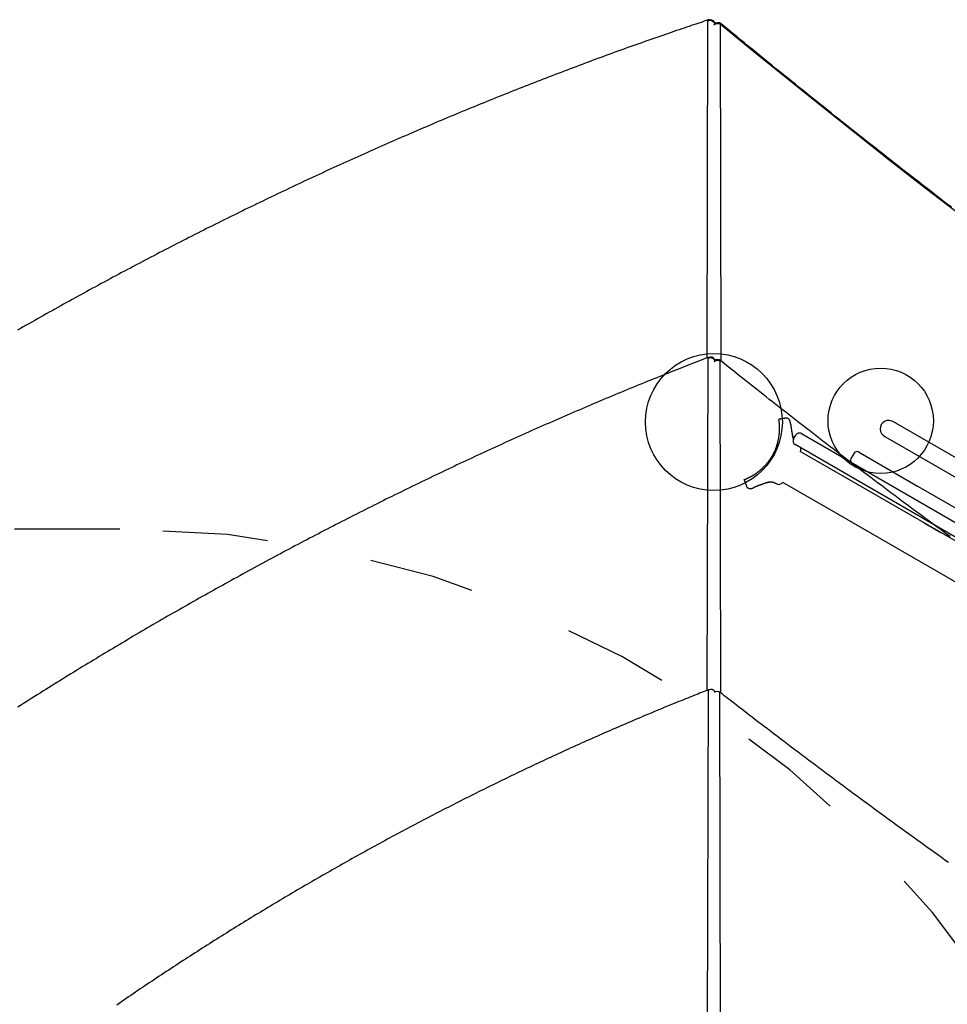
# Model space of a CAD drawing. Extents: x 1.2 to 17.6, y 8.4 to 20.6.
# Drawn here: x 9.6 to 10.4, y 16.2 to 17.1 of the extents above; entities that cross this region are included whole.
import ezdxf

# ---------------------------------------------------------------- set-up
doc = ezdxf.new("R2010")
doc.units = 0
doc.linetypes.add('DOT', pattern=[0.00635, 0, -0.00635])
doc.layers.add('LAYER01', color=7, linetype='Continuous')
doc.layers.add('LAYER10', color=7, linetype='Continuous')

msp = doc.modelspace()

# ---------------------------------------------------------------- linework, layer by layer
at = {"layer": 'LAYER01', "color": 7, "linetype": 'Continuous'}
for p, q in [((10.21661, 16.81208), (10.21729, 17.13169)), ((10.22435, 17.12946), (10.22374, 17.13051)), ((10.22394, 17.12973), (10.22394, 17.12918)), ((10.22416, 17.12934), (10.22394, 17.12973)), ((10.22902, 17.12883), (10.2297, 16.80937)), ((10.21691, 16.49671), (10.21758, 16.81159)), ((10.22433, 16.80989), (10.22403, 16.81041)), ((10.22873, 16.80912), (10.2294, 16.49434)), ((10.51903, 16.6789), (10.3936, 16.75132)), ((10.2988, 16.73526), (10.3008, 16.73873)), ((10.30627, 16.74019), (11.116, 16.27269)), ((10.3856, 16.73746), (10.7236, 16.54232)), ((11.11, 16.2623), (10.30027, 16.7298)), ((10.34974, 16.6976), (10.30519, 16.72332)), ((10.3563, 16.7217), (10.3533, 16.7165)), ((10.36039, 16.7228), (10.41642, 16.69045)), ((10.25175, 16.69652), (10.2535, 16.69184)), ((11.10193, 16.26332), (10.34974, 16.6976)), ((10.28156, 16.69325), (10.2828, 16.69254)), ((10.28834, 16.69413), (10.33289, 16.66841)), ((10.41642, 16.69045), (10.41937, 16.68875)), ((10.41937, 16.68875), (11.07387, 16.31087)), ((10.33289, 16.66841), (11.08508, 16.23413)), ((10.43871, 16.64623), (10.42294, 16.65534)), ((10.21711, 16.13742), (10.21788, 16.49623)), ((10.22435, 16.49502), (10.22433, 16.49505)), ((10.22843, 16.49409), (10.22919, 16.1372))]:
    msp.add_line(p, q, dxfattribs=at)
for points in [[(10.21784, 17.13276), (10.2159, 17.13211), (10.21395, 17.13146), (10.21199, 17.13081), (10.21, 17.13015), (10.20799, 17.12948), (10.20595, 17.1288), (10.20386, 17.1281), (10.20172, 17.12738), (10.19952, 17.12664), (10.19727, 17.12588), (10.19497, 17.1251), (10.19261, 17.1243), (10.19019, 17.12348), (10.18771, 17.12264), (10.18518, 17.12177), (10.1826, 17.12088), (10.17995, 17.11998), (10.17726, 17.11905), (10.17453, 17.1181), (10.17176, 17.11714), (10.16896, 17.11617), (10.16614, 17.11519), (10.16331, 17.1142), (10.16047, 17.1132), (10.15763, 17.1122), (10.15479, 17.1112), (10.15195, 17.1102), (10.1491, 17.10919), (10.14626, 17.10818), (10.14342, 17.10716), (10.14058, 17.10615), (10.13774, 17.10513), (10.13489, 17.1041), (10.13205, 17.10308), (10.12921, 17.10205), (10.12636, 17.10102), (10.12352, 17.09999), (10.12068, 17.09895), (10.11783, 17.09791), (10.11499, 17.09687), (10.11215, 17.09582), (10.1093, 17.09477), (10.10646, 17.09372), (10.10362, 17.09266), (10.10077, 17.09161), (10.09793, 17.09055), (10.09508, 17.08948), (10.09224, 17.08842), (10.0894, 17.08735), (10.08655, 17.08628), (10.08371, 17.0852), (10.08086, 17.08412), (10.07802, 17.08304), (10.07518, 17.08196), (10.07233, 17.08087), (10.06949, 17.07978), (10.06664, 17.07869), (10.0638, 17.0776), (10.06095, 17.0765), (10.05811, 17.0754), (10.05527, 17.0743), (10.05242, 17.07319), (10.04958, 17.07208), (10.04673, 17.07097), (10.04389, 17.06985), (10.04105, 17.06873), (10.0382, 17.06761), (10.03536, 17.06649), (10.03252, 17.06536), (10.02967, 17.06424), (10.02683, 17.0631), (10.02399, 17.06197), (10.02114, 17.06083), (10.0183, 17.05969), (10.01546, 17.05855), (10.01262, 17.0574), (10.00977, 17.05625), (10.00693, 17.0551), (10.00409, 17.05395), (10.00125, 17.05279), (9.99841, 17.05163), (9.99556, 17.05047), (9.99272, 17.0493), (9.98988, 17.04813), (9.98704, 17.04696), (9.9842, 17.04579), (9.98136, 17.04461), (9.97852, 17.04343), (9.97568, 17.04225), (9.97284, 17.04106), (9.97, 17.03987), (9.96716, 17.03868), (9.96432, 17.03749), (9.96148, 17.03629), (9.95865, 17.03509), (9.95581, 17.03389), (9.95297, 17.03269), (9.95013, 17.03148), (9.9473, 17.03027), (9.94446, 17.02906), (9.94162, 17.02784), (9.93879, 17.02662), (9.93595, 17.0254), (9.93312, 17.02418), (9.93028, 17.02295), (9.92745, 17.02172), (9.92461, 17.02049), (9.92178, 17.01926), (9.91894, 17.01802), (9.91611, 17.01678), (9.91328, 17.01553), (9.91044, 17.01429), (9.90761, 17.01304), (9.90478, 17.01179), (9.90195, 17.01054), (9.89912, 17.00928), (9.89629, 17.00802), (9.89346, 17.00676), (9.89063, 17.00549), (9.8878, 17.00423), (9.88497, 17.00296), (9.88214, 17.00169), (9.87932, 17.00041), (9.87649, 16.99913), (9.87366, 16.99785), (9.87084, 16.99657), (9.86801, 16.99528), (9.86519, 16.99399), (9.86236, 16.9927), (9.85954, 16.99141), (9.85671, 16.99011), (9.85389, 16.98881), (9.85107, 16.98751), (9.84825, 16.98621), (9.84543, 16.9849), (9.84261, 16.98359), (9.83978, 16.98228), (9.83697, 16.98096), (9.83415, 16.97965), (9.83133, 16.97832), (9.82851, 16.977), (9.82569, 16.97568), (9.82288, 16.97435), (9.82006, 16.97302), (9.81725, 16.97168), (9.81443, 16.97035), (9.81162, 16.96901), (9.8088, 16.96767), (9.80599, 16.96633), (9.80318, 16.96498), (9.80037, 16.96363), (9.79756, 16.96228), (9.79475, 16.96092), (9.79194, 16.95957), (9.78913, 16.95821), (9.78632, 16.95685), (9.78351, 16.95548), (9.78071, 16.95412), (9.7779, 16.95275), (9.7751, 16.95137), (9.77229, 16.95), (9.76949, 16.94862), (9.76669, 16.94724), (9.76388, 16.94586), (9.76108, 16.94448), (9.75828, 16.94309), (9.75548, 16.9417), (9.75268, 16.94031), (9.74989, 16.93891), (9.74709, 16.93752), (9.74429, 16.93612), (9.7415, 16.93471), (9.7387, 16.93331), (9.73591, 16.9319), (9.73312, 16.93049), (9.73032, 16.92908), (9.72753, 16.92766), (9.72474, 16.92625), (9.72195, 16.92483), (9.71916, 16.9234), (9.71638, 16.92198), (9.71359, 16.92055), (9.7108, 16.91912), (9.70802, 16.91769), (9.70523, 16.91625), (9.70245, 16.91482), (9.69967, 16.91338), (9.69689, 16.91194), (9.6941, 16.91049), (9.69132, 16.90904), (9.68855, 16.90759), (9.68577, 16.90614), (9.68299, 16.90469), (9.68022, 16.90323), (9.67744, 16.90177), (9.67467, 16.90031), (9.67189, 16.89885), (9.66912, 16.89738), (9.66635, 16.89591), (9.66358, 16.89444), (9.66081, 16.89297), (9.65804, 16.89149), (9.65528, 16.89001), (9.65251, 16.88853), (9.64975, 16.88705), (9.64698, 16.88556), (9.64422, 16.88407), (9.64146, 16.88258), (9.6387, 16.88109), (9.63594, 16.87959), (9.63318, 16.8781), (9.63042, 16.8766), (9.62767, 16.87509), (9.62491, 16.87359), (9.62216, 16.87208), (9.61941, 16.87057), (9.61665, 16.86906), (9.6139, 16.86755), (9.61115, 16.86603), (9.60841, 16.86451), (9.60566, 16.86299), (9.60291, 16.86147), (9.60017, 16.85994), (9.59742, 16.85841), (9.59468, 16.85688), (9.59194, 16.85535), (9.5892, 16.85381), (9.58646, 16.85227), (9.58372, 16.85073), (9.58099, 16.84919), (9.57825, 16.84765), (9.57552, 16.8461), (9.57279, 16.84455), (9.57005, 16.843), (9.56732, 16.84145), (9.5646, 16.83989), (9.56187, 16.83833)], [(10.22374, 17.13051), (10.22386, 17.13024), (10.22394, 17.12973)], [(10.45686, 16.9477), (10.42378, 16.97324), (10.39088, 16.9989), (10.35814, 17.02466), (10.32559, 17.05054), (10.29322, 17.07653), (10.26103, 17.10263), (10.22902, 17.12883)], [(10.44864, 16.95502), (10.4448, 16.95799), (10.44095, 16.96095), (10.43712, 16.96392), (10.43328, 16.96688), (10.42944, 16.96985), (10.42561, 16.97282), (10.42178, 16.9758), (10.41796, 16.97877), (10.41413, 16.98174), (10.41031, 16.98472), (10.40649, 16.9877), (10.40267, 16.99068), (10.39885, 16.99366), (10.39504, 16.99664), (10.39123, 16.99963), (10.38742, 17.00261), (10.38362, 17.0056), (10.37981, 17.00859), (10.37601, 17.01158), (10.37221, 17.01457), (10.36841, 17.01756), (10.36462, 17.02056), (10.36083, 17.02356), (10.35704, 17.02655), (10.35325, 17.02955), (10.34947, 17.03255), (10.34568, 17.03556), (10.3419, 17.03856), (10.33813, 17.04157), (10.33435, 17.04457), (10.33058, 17.04758), (10.32681, 17.05059), (10.32304, 17.0536), (10.31928, 17.05662), (10.31551, 17.05963), (10.31175, 17.06265), (10.308, 17.06566), (10.30424, 17.06868), (10.30049, 17.0717), (10.29675, 17.07472), (10.293, 17.07773), (10.28927, 17.08075), (10.28553, 17.08377), (10.2818, 17.08679), (10.27808, 17.0898), (10.27436, 17.09282), (10.27065, 17.09584), (10.26694, 17.09885), (10.26323, 17.10187), (10.25953, 17.10489), (10.25584, 17.1079), (10.25215, 17.11092), (10.24846, 17.11393), (10.24478, 17.11695), (10.2411, 17.11997), (10.23742, 17.12298), (10.23375, 17.126), (10.23007, 17.12901)], [(10.2179, 16.81258), (10.21596, 16.81182), (10.214, 16.81107), (10.21203, 16.81031), (10.21004, 16.80954), (10.20803, 16.80875), (10.20597, 16.80796), (10.20388, 16.80714), (10.20174, 16.80631), (10.19954, 16.80545), (10.19728, 16.80456), (10.19497, 16.80366), (10.19261, 16.80272), (10.19018, 16.80177), (10.1877, 16.80079), (10.18517, 16.79978), (10.18258, 16.79875), (10.17993, 16.7977), (10.17724, 16.79662), (10.1745, 16.79553), (10.17173, 16.79441), (10.16893, 16.79329), (10.16611, 16.79215), (10.16328, 16.79101), (10.16044, 16.78985), (10.15759, 16.7887), (10.15475, 16.78754), (10.15191, 16.78638), (10.14907, 16.78522), (10.14623, 16.78406), (10.14339, 16.78289), (10.14055, 16.78172), (10.13771, 16.78054), (10.13486, 16.77937), (10.13202, 16.77819), (10.12918, 16.777), (10.12634, 16.77582), (10.12351, 16.77463), (10.12067, 16.77344), (10.11783, 16.77225), (10.11499, 16.77105), (10.11215, 16.76985), (10.10931, 16.76865), (10.10647, 16.76745), (10.10364, 16.76624), (10.1008, 16.76503), (10.09796, 16.76382), (10.09513, 16.7626), (10.09229, 16.76138), (10.08945, 16.76016), (10.08662, 16.75894), (10.08378, 16.75771), (10.08095, 16.75648), (10.07811, 16.75525), (10.07528, 16.75402), (10.07245, 16.75278), (10.06961, 16.75154), (10.06678, 16.7503), (10.06395, 16.74905), (10.06112, 16.74781), (10.05828, 16.74656), (10.05545, 16.7453), (10.05262, 16.74405), (10.04979, 16.74279), (10.04696, 16.74153), (10.04413, 16.74026), (10.0413, 16.73899), (10.03848, 16.73772), (10.03565, 16.73645), (10.03282, 16.73518), (10.02999, 16.7339), (10.02717, 16.73262), (10.02434, 16.73134), (10.02151, 16.73005), (10.01869, 16.72876), (10.01586, 16.72747), (10.01304, 16.72618), (10.01022, 16.72488), (10.00739, 16.72358), (10.00457, 16.72228), (10.00175, 16.72098), (9.99893, 16.71967), (9.99611, 16.71836), (9.99329, 16.71705), (9.99047, 16.71573), (9.98765, 16.71442), (9.98483, 16.7131), (9.98201, 16.71177), (9.9792, 16.71045), (9.97638, 16.70912), (9.97356, 16.70779), (9.97075, 16.70646), (9.96793, 16.70512), (9.96512, 16.70378), (9.96231, 16.70244), (9.95949, 16.7011), (9.95668, 16.69975), (9.95387, 16.69841), (9.95106, 16.69705), (9.94825, 16.6957), (9.94544, 16.69434), (9.94263, 16.69299), (9.93982, 16.69162), (9.93702, 16.69026), (9.93421, 16.68889), (9.9314, 16.68752), (9.9286, 16.68615), (9.92579, 16.68478), (9.92299, 16.6834), (9.92019, 16.68202), (9.91739, 16.68064), (9.91458, 16.67926), (9.91178, 16.67787), (9.90898, 16.67648), (9.90618, 16.67509), (9.90339, 16.67369), (9.90059, 16.6723), (9.89779, 16.6709), (9.895, 16.66949), (9.8922, 16.66809), (9.88941, 16.66668), (9.88662, 16.66527), (9.88382, 16.66386), (9.88103, 16.66245), (9.87824, 16.66103), (9.87545, 16.65961), (9.87266, 16.65819), (9.86987, 16.65676), (9.86709, 16.65533), (9.8643, 16.65391), (9.86152, 16.65247), (9.85873, 16.65104), (9.85595, 16.6496), (9.85317, 16.64816), (9.85038, 16.64672), (9.8476, 16.64528), (9.84482, 16.64383), (9.84204, 16.64238), (9.83927, 16.64093), (9.83649, 16.63947), (9.83371, 16.63802), (9.83094, 16.63656), (9.82816, 16.6351), (9.82539, 16.63363), (9.82262, 16.63217), (9.81985, 16.6307), (9.81708, 16.62923), (9.81431, 16.62775), (9.81154, 16.62628), (9.80877, 16.6248), (9.80601, 16.62332), (9.80324, 16.62184), (9.80048, 16.62035), (9.79772, 16.61886), (9.79496, 16.61737), (9.79219, 16.61588), (9.78944, 16.61438), (9.78668, 16.61289), (9.78392, 16.61139), (9.78116, 16.60988), (9.77841, 16.60838), (9.77565, 16.60687), (9.7729, 16.60536), (9.77015, 16.60385), (9.7674, 16.60234), (9.76465, 16.60082), (9.7619, 16.5993), (9.75915, 16.59778), (9.75641, 16.59626), (9.75366, 16.59473), (9.75092, 16.5932), (9.74818, 16.59167), (9.74544, 16.59014), (9.74269, 16.58861), (9.73996, 16.58707), (9.73722, 16.58553), (9.73448, 16.58399), (9.73175, 16.58244), (9.72901, 16.5809), (9.72628, 16.57935), (9.72355, 16.5778), (9.72082, 16.57624), (9.71809, 16.57469), (9.71536, 16.57313), (9.71263, 16.57157), (9.70991, 16.57001), (9.70718, 16.56844), (9.70446, 16.56688), (9.70174, 16.56531), (9.69902, 16.56374), (9.6963, 16.56216), (9.69358, 16.56059), (9.69087, 16.55901), (9.68815, 16.55743), (9.68544, 16.55584), (9.68273, 16.55426), (9.68002, 16.55267), (9.67731, 16.55108), (9.6746, 16.54949), (9.67189, 16.5479), (9.66919, 16.5463), (9.66648, 16.5447), (9.66378, 16.5431), (9.66108, 16.5415), (9.65838, 16.53989), (9.65568, 16.53829), (9.65298, 16.53668), (9.65029, 16.53507), (9.64759, 16.53345), (9.6449, 16.53184), (9.64221, 16.53022), (9.63952, 16.5286), (9.63683, 16.52698), (9.63414, 16.52535), (9.63146, 16.52373), (9.62877, 16.5221), (9.62609, 16.52047), (9.62341, 16.51883), (9.62073, 16.5172), (9.61805, 16.51556), (9.61538, 16.51392), (9.6127, 16.51228), (9.61003, 16.51064), (9.60736, 16.50899), (9.60469, 16.50734), (9.60202, 16.50569), (9.59935, 16.50404), (9.59668, 16.50239), (9.59402, 16.50073), (9.59136, 16.49907), (9.5887, 16.49741), (9.58604, 16.49575), (9.58338, 16.49408), (9.58072, 16.49242), (9.57807, 16.49075), (9.57541, 16.48908), (9.57276, 16.4874), (9.57011, 16.48573), (9.56746, 16.48405), (9.56482, 16.48237), (9.56217, 16.48069)], [(10.22422, 16.80983), (10.22414, 16.81017), (10.22403, 16.81041)], [(10.44747, 16.64245), (10.44416, 16.64487), (10.44086, 16.6473), (10.43757, 16.64972), (10.43427, 16.65214), (10.43098, 16.65457), (10.42768, 16.657), (10.4244, 16.65943), (10.42111, 16.66186), (10.41782, 16.66429), (10.41454, 16.66673), (10.41126, 16.66917), (10.40798, 16.6716), (10.4047, 16.67404), (10.40143, 16.67649), (10.39816, 16.67893), (10.39489, 16.68137), (10.39162, 16.68382), (10.38836, 16.68627), (10.38509, 16.68872), (10.38183, 16.69117), (10.37857, 16.69362), (10.37532, 16.69608), (10.37206, 16.69854), (10.36881, 16.70099), (10.36556, 16.70345), (10.36231, 16.70592), (10.35907, 16.70838), (10.35583, 16.71084), (10.35259, 16.71331), (10.34935, 16.71578), (10.34611, 16.71825), (10.34288, 16.72072), (10.33965, 16.72319), (10.33642, 16.72566), (10.33319, 16.72814), (10.32997, 16.73062), (10.32674, 16.7331), (10.32352, 16.73558), (10.32031, 16.73806), (10.31709, 16.74054), (10.31388, 16.74303), (10.31067, 16.74552), (10.30746, 16.748), (10.30425, 16.75049), (10.30105, 16.75299), (10.29785, 16.75548), (10.29465, 16.75797), (10.29147, 16.76046), (10.28829, 16.76294), (10.28513, 16.76541), (10.28199, 16.76788), (10.27887, 16.77032), (10.27578, 16.77276), (10.27271, 16.77517), (10.26967, 16.77757), (10.26666, 16.77994), (10.26367, 16.7823), (10.26072, 16.78464), (10.25779, 16.78696), (10.25489, 16.78926), (10.25201, 16.79155), (10.24917, 16.79381), (10.24635, 16.79606), (10.24354, 16.79829), (10.24076, 16.80052), (10.23799, 16.80273), (10.23523, 16.80494), (10.23248, 16.80714), (10.22973, 16.80934)], [(10.28976, 16.75466), (10.28945, 16.7546), (10.28914, 16.75455), (10.28883, 16.7545), (10.28852, 16.75445), (10.28821, 16.7544), (10.28791, 16.75435), (10.2876, 16.75429), (10.28729, 16.75424), (10.28698, 16.75419), (10.28667, 16.75414), (10.28637, 16.75409), (10.28606, 16.75404), (10.28575, 16.75398), (10.28544, 16.75393), (10.28513, 16.75388), (10.28482, 16.75383)], [(10.28548, 16.7428), (10.28549, 16.74292), (10.28549, 16.74304), (10.2855, 16.74315), (10.2855, 16.74327), (10.28551, 16.74338), (10.28551, 16.7435), (10.28552, 16.74361), (10.28552, 16.74373), (10.28552, 16.74384), (10.28553, 16.74396), (10.28553, 16.74408), (10.28553, 16.7442), (10.28553, 16.74432), (10.28553, 16.74445), (10.28554, 16.74459), (10.28554, 16.74473), (10.28554, 16.74489), (10.28554, 16.74505), (10.28554, 16.74522), (10.28554, 16.7454), (10.28554, 16.74559), (10.28554, 16.74578), (10.28554, 16.74599), (10.28553, 16.7462), (10.28553, 16.74642), (10.28552, 16.74664), (10.28552, 16.74687), (10.28551, 16.74711), (10.2855, 16.74735), (10.28549, 16.7476), (10.28548, 16.74785), (10.28546, 16.7481), (10.28545, 16.74836), (10.28543, 16.74862), (10.28541, 16.74888), (10.28539, 16.74914), (10.28537, 16.7494), (10.28535, 16.74965), (10.28533, 16.7499), (10.28531, 16.75014), (10.28528, 16.75038), (10.28526, 16.75061), (10.28524, 16.75084), (10.28521, 16.75105), (10.28519, 16.75126), (10.28517, 16.75146), (10.28514, 16.75166), (10.28512, 16.75184), (10.2851, 16.75202), (10.28507, 16.75219), (10.28505, 16.75235), (10.28503, 16.7525), (10.28501, 16.75264), (10.28499, 16.75278), (10.28497, 16.75291), (10.28495, 16.75303), (10.28494, 16.75314), (10.28492, 16.75324), (10.28491, 16.75333), (10.28489, 16.75342), (10.28488, 16.75349), (10.28487, 16.75356), (10.28486, 16.75361), (10.28485, 16.75366), (10.28485, 16.75369), (10.28484, 16.75372), (10.28484, 16.75374), (10.28484, 16.75375), (10.28484, 16.75376), (10.28484, 16.75376), (10.28484, 16.75377), (10.28484, 16.75377)], [(10.29598, 16.7495), (10.29594, 16.74976), (10.2959, 16.75001), (10.29587, 16.75026), (10.29583, 16.75049), (10.2958, 16.75071), (10.29577, 16.75091), (10.29574, 16.75109), (10.29572, 16.75125), (10.2957, 16.75137), (10.29568, 16.75147), (10.29567, 16.75155), (10.29566, 16.75161), (10.29565, 16.75165), (10.29564, 16.75168), (10.29564, 16.75171), (10.29563, 16.75172), (10.29563, 16.75174), (10.29563, 16.75176), (10.29562, 16.75178), (10.29562, 16.75179), (10.29561, 16.75181), (10.29561, 16.75183), (10.2956, 16.75185), (10.2956, 16.75188), (10.29559, 16.7519), (10.29558, 16.75193), (10.29557, 16.75196), (10.29556, 16.75199), (10.29555, 16.75202), (10.29554, 16.75206), (10.29553, 16.7521), (10.29552, 16.75213), (10.29551, 16.75217), (10.29549, 16.75221), (10.29548, 16.75225), (10.29546, 16.7523), (10.29545, 16.75234), (10.29543, 16.75239), (10.29541, 16.75244), (10.29538, 16.7525), (10.29536, 16.75255), (10.29533, 16.75261), (10.2953, 16.75268), (10.29527, 16.75274), (10.29523, 16.75281), (10.29519, 16.75288), (10.29515, 16.75295), (10.29511, 16.75303), (10.29506, 16.7531), (10.29501, 16.75318), (10.29495, 16.75326), (10.29489, 16.75334), (10.29483, 16.75342), (10.29476, 16.7535), (10.29469, 16.75358), (10.29462, 16.75366), (10.29454, 16.75374), (10.29446, 16.75382), (10.29438, 16.7539), (10.29429, 16.75398), (10.2942, 16.75405), (10.29411, 16.75412), (10.29401, 16.75419), (10.29391, 16.75426), (10.29381, 16.75432), (10.29371, 16.75439), (10.2936, 16.75445), (10.29349, 16.7545), (10.29338, 16.75456), (10.29326, 16.75461), (10.29315, 16.75465), (10.29303, 16.7547), (10.29291, 16.75474), (10.29279, 16.75478), (10.29267, 16.75481), (10.29256, 16.75484), (10.29244, 16.75486), (10.29233, 16.75489), (10.29222, 16.7549), (10.29211, 16.75492), (10.29201, 16.75492), (10.29191, 16.75493), (10.29181, 16.75493), (10.29171, 16.75492), (10.2916, 16.75491), (10.29148, 16.7549), (10.29136, 16.75489), (10.29122, 16.75487), (10.29107, 16.75485), (10.29091, 16.75482), (10.29073, 16.7548), (10.29055, 16.75477), (10.29036, 16.75474), (10.29016, 16.75472), (10.28996, 16.75469), (10.28976, 16.75466)], [(10.29598, 16.7495), (10.29601, 16.74929), (10.29604, 16.74908), (10.29606, 16.74887), (10.2961, 16.74865), (10.29613, 16.74842), (10.29616, 16.74818), (10.29619, 16.74792), (10.29623, 16.74766), (10.29627, 16.74737), (10.29631, 16.74707), (10.29635, 16.74675), (10.2964, 16.74642), (10.29644, 16.74608), (10.29649, 16.74573), (10.29654, 16.74537), (10.2966, 16.745), (10.29665, 16.74462), (10.29671, 16.74424), (10.29677, 16.74385), (10.29684, 16.74346), (10.2969, 16.74306), (10.29697, 16.74267), (10.29703, 16.74228), (10.2971, 16.74189), (10.29717, 16.7415), (10.29724, 16.74112), (10.29732, 16.74074), (10.29739, 16.74037), (10.29746, 16.74001), (10.29753, 16.73966), (10.2976, 16.73932), (10.29767, 16.73898), (10.29773, 16.73866), (10.2978, 16.73835), (10.29787, 16.73805), (10.29793, 16.73776), (10.29799, 16.73748), (10.29805, 16.73721), (10.29812, 16.73695), (10.29817, 16.73669), (10.29823, 16.73644), (10.29829, 16.73619), (10.29835, 16.73595), (10.29841, 16.73571), (10.29846, 16.73548), (10.29852, 16.73524), (10.29858, 16.73501), (10.29863, 16.73478)], [(10.26161, 16.70146), (10.26187, 16.70162), (10.26212, 16.70179), (10.26238, 16.70196), (10.26263, 16.70213), (10.26288, 16.7023), (10.26314, 16.70248), (10.26339, 16.70265), (10.26364, 16.70282), (10.26389, 16.703), (10.26414, 16.70318), (10.26439, 16.70336), (10.26463, 16.70355), (10.26488, 16.70373), (10.26512, 16.70392), (10.26537, 16.7041), (10.26561, 16.70429), (10.26585, 16.70448), (10.26609, 16.70468), (10.26633, 16.70487), (10.26657, 16.70506), (10.26681, 16.70526), (10.26704, 16.70546), (10.26728, 16.70566), (10.26751, 16.70586), (10.26775, 16.70606), (10.26798, 16.70627), (10.26822, 16.70648), (10.26846, 16.7067), (10.2687, 16.70692), (10.26896, 16.70716), (10.26922, 16.70741), (10.26949, 16.70767), (10.26978, 16.70794), (10.27008, 16.70823), (10.27039, 16.70854), (10.27071, 16.70886), (10.27104, 16.7092), (10.27138, 16.70956), (10.27173, 16.70994), (10.2721, 16.71033), (10.27247, 16.71074), (10.27285, 16.71117), (10.27324, 16.71162), (10.27363, 16.71209), (10.27403, 16.71258), (10.27444, 16.71309), (10.27485, 16.71362), (10.27527, 16.71418), (10.27569, 16.71475), (10.27611, 16.71535), (10.27653, 16.71596), (10.27695, 16.71659), (10.27736, 16.71723), (10.27777, 16.71789), (10.27818, 16.71855), (10.27857, 16.71923), (10.27896, 16.71991), (10.27933, 16.72059), (10.2797, 16.72127), (10.28004, 16.72195), (10.28038, 16.72263), (10.2807, 16.7233), (10.281, 16.72395), (10.28129, 16.7246), (10.28156, 16.72522), (10.28181, 16.72584), (10.28204, 16.72643), (10.28226, 16.72701), (10.28246, 16.72757), (10.28265, 16.72811), (10.28283, 16.72863), (10.28299, 16.72913), (10.28315, 16.72962), (10.28329, 16.73008), (10.28342, 16.73053), (10.28354, 16.73095), (10.28365, 16.73136), (10.28376, 16.73174), (10.28385, 16.73211), (10.28394, 16.73245), (10.28402, 16.73277), (10.2841, 16.73308), (10.28417, 16.73337), (10.28423, 16.73365), (10.28429, 16.73392), (10.28435, 16.73418), (10.28441, 16.73443), (10.28446, 16.73468), (10.28451, 16.73494), (10.28456, 16.73519), (10.28461, 16.73544), (10.28466, 16.73569), (10.28471, 16.73595), (10.28475, 16.7362), (10.2848, 16.73645), (10.28484, 16.73671), (10.28488, 16.73696), (10.28492, 16.73721), (10.28496, 16.73747), (10.285, 16.73772), (10.28503, 16.73797), (10.28507, 16.73823), (10.2851, 16.73848), (10.28513, 16.73874), (10.28517, 16.73899), (10.2852, 16.73924), (10.28522, 16.7395), (10.28525, 16.73975), (10.28528, 16.74001), (10.2853, 16.74026), (10.28533, 16.74052), (10.28535, 16.74077), (10.28537, 16.74102), (10.28539, 16.74128), (10.28541, 16.74153), (10.28542, 16.74179), (10.28544, 16.74204), (10.28545, 16.7423), (10.28547, 16.74255), (10.28548, 16.7428)], [(10.2987, 16.73496), (10.29863, 16.7352), (10.29856, 16.73545), (10.29849, 16.73569), (10.29843, 16.73594), (10.29836, 16.73619), (10.29829, 16.73645), (10.29822, 16.73672), (10.29816, 16.73699), (10.29809, 16.73727), (10.29802, 16.73757), (10.29796, 16.73786), (10.29789, 16.73817), (10.29783, 16.73848), (10.29776, 16.73879), (10.29769, 16.73911), (10.29763, 16.73942)], [(10.25176, 16.69652), (10.25177, 16.69653), (10.25179, 16.69653), (10.2518, 16.69654), (10.25182, 16.69655), (10.25184, 16.69656), (10.25187, 16.69657), (10.2519, 16.69658), (10.25194, 16.69659), (10.25198, 16.69661), (10.25203, 16.69663), (10.25209, 16.69665), (10.25216, 16.69667), (10.25223, 16.6967), (10.25231, 16.69673), (10.2524, 16.69677), (10.2525, 16.69681), (10.25261, 16.69685), (10.25273, 16.6969), (10.25285, 16.69695), (10.25299, 16.697), (10.25313, 16.69706), (10.25328, 16.69712), (10.25344, 16.69719), (10.2536, 16.69725), (10.25378, 16.69733), (10.25396, 16.6974), (10.25414, 16.69748), (10.25433, 16.69757), (10.25453, 16.69765), (10.25474, 16.69775), (10.25495, 16.69784), (10.25517, 16.69794), (10.25539, 16.69804), (10.25562, 16.69815), (10.25585, 16.69826), (10.25608, 16.69837), (10.25632, 16.69848), (10.25656, 16.6986), (10.25679, 16.69872), (10.25703, 16.69883), (10.25727, 16.69896), (10.2575, 16.69908), (10.25773, 16.6992), (10.25796, 16.69932), (10.25819, 16.69944), (10.25841, 16.69956), (10.25863, 16.69968), (10.25884, 16.6998), (10.25905, 16.69992), (10.25925, 16.70003), (10.25945, 16.70015), (10.25965, 16.70026), (10.25984, 16.70037), (10.26002, 16.70048), (10.2602, 16.70058), (10.26037, 16.70069), (10.26054, 16.70079), (10.2607, 16.70089), (10.26086, 16.70099), (10.26101, 16.70108), (10.26117, 16.70118), (10.26132, 16.70127), (10.26146, 16.70136), (10.26161, 16.70146)], [(10.2535, 16.69184), (10.25357, 16.69166), (10.25364, 16.69148), (10.25371, 16.69131), (10.25377, 16.69114), (10.25383, 16.69098), (10.25389, 16.69083), (10.25394, 16.69069), (10.25399, 16.69056), (10.25404, 16.69044), (10.25407, 16.69034), (10.25411, 16.69024), (10.25415, 16.69016), (10.25418, 16.69008), (10.25422, 16.69), (10.25426, 16.68992), (10.25431, 16.68985), (10.25436, 16.68977), (10.25441, 16.68969), (10.25447, 16.68961), (10.25454, 16.68953), (10.25461, 16.68944), (10.25468, 16.68936), (10.25476, 16.68928), (10.25484, 16.6892), (10.25492, 16.68912), (10.25501, 16.68904), (10.25509, 16.68897), (10.25518, 16.6889), (10.25527, 16.68883), (10.25536, 16.68876), (10.25545, 16.6887), (10.25554, 16.68864), (10.25564, 16.68858), (10.25573, 16.68852), (10.25582, 16.68847), (10.25591, 16.68843), (10.25601, 16.68838), (10.2561, 16.68834), (10.25619, 16.6883), (10.25628, 16.68827), (10.25637, 16.68823), (10.25646, 16.6882), (10.25655, 16.68818), (10.25664, 16.68815), (10.25673, 16.68813), (10.25681, 16.68811), (10.2569, 16.68809), (10.25698, 16.68807), (10.25707, 16.68806), (10.25715, 16.68805), (10.25723, 16.68804), (10.25731, 16.68803), (10.25739, 16.68802), (10.25746, 16.68802), (10.25754, 16.68801), (10.25761, 16.68801), (10.25768, 16.68801), (10.25775, 16.68801), (10.25782, 16.68801), (10.25788, 16.68801), (10.25795, 16.68802), (10.25801, 16.68802), (10.25807, 16.68803), (10.25813, 16.68803), (10.25818, 16.68804), (10.25823, 16.68805), (10.25828, 16.68805), (10.25833, 16.68806), (10.25838, 16.68807), (10.25842, 16.68808), (10.25846, 16.68808), (10.2585, 16.68809), (10.25854, 16.6881), (10.25857, 16.68811), (10.25861, 16.68811), (10.25864, 16.68812), (10.25867, 16.68813), (10.2587, 16.68814), (10.25873, 16.68814), (10.25876, 16.68815), (10.25878, 16.68816), (10.25881, 16.68817), (10.25884, 16.68817), (10.25886, 16.68818), (10.25889, 16.68819), (10.25891, 16.68819), (10.25893, 16.6882), (10.25895, 16.68821), (10.25897, 16.68821), (10.25899, 16.68822), (10.259, 16.68822), (10.25902, 16.68823), (10.25903, 16.68823), (10.25904, 16.68823), (10.25905, 16.68824), (10.25907, 16.68824), (10.25908, 16.68824), (10.25909, 16.68825), (10.2591, 16.68825), (10.25911, 16.68825), (10.25912, 16.68826), (10.25913, 16.68826), (10.25914, 16.68826), (10.25915, 16.68827), (10.25916, 16.68827), (10.25918, 16.68828), (10.2592, 16.68828), (10.25923, 16.68829), (10.25927, 16.68831), (10.25933, 16.68833), (10.25942, 16.68837), (10.25952, 16.68841), (10.25965, 16.68846), (10.25981, 16.68852), (10.25999, 16.68859), (10.26018, 16.68867), (10.26039, 16.68875), (10.26061, 16.68884), (10.26083, 16.68893), (10.26106, 16.68902)], [(10.27586, 16.6943), (10.27559, 16.69422), (10.27532, 16.69414), (10.27505, 16.69406), (10.27478, 16.69398), (10.27451, 16.6939), (10.27423, 16.69382), (10.27395, 16.69373), (10.27366, 16.69365), (10.27337, 16.69356), (10.27308, 16.69347), (10.27279, 16.69338), (10.27249, 16.69329), (10.27219, 16.69319), (10.27188, 16.6931), (10.27158, 16.693), (10.27128, 16.6929), (10.27097, 16.6928), (10.27067, 16.6927), (10.27036, 16.6926), (10.27006, 16.6925), (10.26976, 16.69239), (10.26946, 16.69229), (10.26916, 16.69219), (10.26886, 16.69208), (10.26857, 16.69198), (10.26829, 16.69188), (10.268, 16.69177), (10.26773, 16.69167), (10.26745, 16.69157), (10.26718, 16.69147), (10.26691, 16.69137), (10.26665, 16.69127), (10.26639, 16.69117), (10.26613, 16.69107), (10.26588, 16.69097), (10.26563, 16.69088), (10.26539, 16.69078), (10.26515, 16.69069), (10.26491, 16.69059), (10.26468, 16.6905), (10.26445, 16.69041), (10.26423, 16.69032), (10.26401, 16.69023), (10.26379, 16.69014), (10.26358, 16.69005), (10.26338, 16.68997), (10.26319, 16.68989), (10.263, 16.68981), (10.26282, 16.68974), (10.26266, 16.68967), (10.2625, 16.68961), (10.26234, 16.68954), (10.2622, 16.68949), (10.26207, 16.68943), (10.26194, 16.68938), (10.26182, 16.68933), (10.26171, 16.68928), (10.2616, 16.68924), (10.2615, 16.6892), (10.26141, 16.68916), (10.26132, 16.68912), (10.26123, 16.68909), (10.26114, 16.68905), (10.26106, 16.68902)], [(10.27558, 16.69415), (10.27572, 16.69418), (10.27586, 16.69422), (10.276, 16.69425), (10.27615, 16.69427), (10.27629, 16.6943), (10.27643, 16.69433), (10.27658, 16.69435), (10.27673, 16.69437), (10.27688, 16.69438), (10.27703, 16.69439), (10.27718, 16.6944), (10.27734, 16.6944), (10.27749, 16.6944), (10.27765, 16.6944), (10.27781, 16.69439), (10.27798, 16.69438), (10.27814, 16.69437), (10.27831, 16.69435), (10.27847, 16.69433), (10.27864, 16.69431), (10.2788, 16.69428), (10.27897, 16.69425), (10.27913, 16.69422), (10.2793, 16.69419), (10.27946, 16.69415), (10.27961, 16.69411), (10.27977, 16.69406), (10.27992, 16.69402), (10.28007, 16.69397), (10.28022, 16.69391), (10.28037, 16.69386), (10.28051, 16.6938), (10.28065, 16.69374), (10.28078, 16.69367), (10.28091, 16.6936), (10.28104, 16.69353), (10.28117, 16.69346), (10.2813, 16.69339), (10.28143, 16.69331), (10.28155, 16.69324)], [(10.21818, 16.49721), (10.21649, 16.49655), (10.2148, 16.49588), (10.21309, 16.49521), (10.21137, 16.49453), (10.20962, 16.49384), (10.20785, 16.49314), (10.20603, 16.49242), (10.20418, 16.49168), (10.20227, 16.49093), (10.20032, 16.49015), (10.19832, 16.48934), (10.19627, 16.48852), (10.19418, 16.48768), (10.19203, 16.48681), (10.18984, 16.48592), (10.18759, 16.48501), (10.1853, 16.48408), (10.18297, 16.48313), (10.1806, 16.48216), (10.1782, 16.48117), (10.17578, 16.48018), (10.17334, 16.47917), (10.17089, 16.47816), (10.16843, 16.47714), (10.16597, 16.47611), (10.16351, 16.47509), (10.16105, 16.47406), (10.15859, 16.47303), (10.15613, 16.472), (10.15367, 16.47096), (10.15122, 16.46992), (10.14876, 16.46888), (10.1463, 16.46783), (10.14384, 16.46678), (10.14139, 16.46573), (10.13893, 16.46468), (10.13647, 16.46362), (10.13402, 16.46257), (10.13156, 16.4615), (10.12911, 16.46044), (10.12665, 16.45937), (10.1242, 16.4583), (10.12175, 16.45723), (10.11929, 16.45616), (10.11684, 16.45508), (10.11439, 16.454), (10.11193, 16.45291), (10.10948, 16.45183), (10.10703, 16.45074), (10.10458, 16.44965), (10.10213, 16.44855), (10.09968, 16.44746), (10.09723, 16.44636), (10.09478, 16.44526), (10.09233, 16.44415), (10.08988, 16.44304), (10.08744, 16.44193), (10.08499, 16.44082), (10.08254, 16.43971), (10.0801, 16.43859), (10.07765, 16.43747), (10.07521, 16.43634), (10.07276, 16.43522), (10.07032, 16.43409), (10.06787, 16.43296), (10.06543, 16.43182), (10.06299, 16.43069), (10.06055, 16.42955), (10.05811, 16.42841), (10.05567, 16.42726), (10.05323, 16.42611), (10.05079, 16.42496), (10.04835, 16.42381), (10.04591, 16.42266), (10.04347, 16.4215), (10.04104, 16.42034), (10.0386, 16.41918), (10.03616, 16.41801), (10.03373, 16.41684), (10.0313, 16.41567), (10.02886, 16.4145), (10.02643, 16.41332), (10.024, 16.41215), (10.02157, 16.41097), (10.01914, 16.40978), (10.01671, 16.4086), (10.01428, 16.40741), (10.01185, 16.40622), (10.00942, 16.40502), (10.007, 16.40383), (10.00457, 16.40263), (10.00214, 16.40143), (9.99972, 16.40022), (9.9973, 16.39902), (9.99487, 16.39781), (9.99245, 16.3966), (9.99003, 16.39538), (9.98761, 16.39417), (9.98519, 16.39295), (9.98277, 16.39173), (9.98035, 16.3905), (9.97794, 16.38928), (9.97552, 16.38805), (9.9731, 16.38682), (9.97069, 16.38558), (9.96828, 16.38435), (9.96586, 16.38311), (9.96345, 16.38187), (9.96104, 16.38062), (9.95863, 16.37938), (9.95622, 16.37813), (9.95382, 16.37688), (9.95141, 16.37562), (9.949, 16.37437), (9.9466, 16.37311), (9.94419, 16.37185), (9.94179, 16.37059), (9.93939, 16.36932), (9.93699, 16.36805), (9.93459, 16.36678), (9.93219, 16.36551), (9.92979, 16.36423), (9.92739, 16.36295), (9.92499, 16.36167), (9.9226, 16.36039), (9.92021, 16.35911), (9.91781, 16.35782), (9.91542, 16.35653), (9.91303, 16.35524), (9.91064, 16.35394), (9.90825, 16.35265), (9.90586, 16.35135), (9.90348, 16.35004), (9.90109, 16.34874), (9.89871, 16.34743), (9.89632, 16.34613), (9.89394, 16.34481), (9.89156, 16.3435), (9.88918, 16.34219), (9.8868, 16.34087), (9.88443, 16.33955), (9.88205, 16.33822), (9.87967, 16.3369), (9.8773, 16.33557), (9.87493, 16.33424), (9.87256, 16.33291), (9.87019, 16.33158), (9.86782, 16.33024), (9.86545, 16.3289), (9.86308, 16.32756), (9.86072, 16.32621), (9.85835, 16.32487), (9.85599, 16.32352), (9.85363, 16.32217), (9.85127, 16.32082), (9.84891, 16.31946), (9.84655, 16.31811), (9.84419, 16.31675), (9.84184, 16.31538), (9.83949, 16.31402), (9.83713, 16.31265), (9.83478, 16.31129), (9.83243, 16.30991), (9.83008, 16.30854), (9.82774, 16.30717), (9.82539, 16.30579), (9.82305, 16.30441), (9.8207, 16.30303), (9.81836, 16.30164), (9.81602, 16.30026), (9.81368, 16.29887), (9.81134, 16.29748), (9.80901, 16.29609), (9.80667, 16.29469), (9.80434, 16.29329), (9.80201, 16.29189), (9.79968, 16.29049), (9.79735, 16.28909), (9.79502, 16.28768), (9.7927, 16.28627), (9.79037, 16.28486), (9.78805, 16.28345), (9.78573, 16.28204), (9.78341, 16.28062), (9.78109, 16.2792), (9.77877, 16.27778), (9.77645, 16.27636), (9.77414, 16.27493), (9.77183, 16.27351), (9.76952, 16.27208), (9.76721, 16.27065), (9.7649, 16.26921), (9.76259, 16.26778), (9.76029, 16.26634), (9.75799, 16.2649), (9.75568, 16.26346), (9.75338, 16.26201), (9.75109, 16.26057), (9.74879, 16.25912), (9.74649, 16.25767), (9.7442, 16.25622), (9.74191, 16.25476), (9.73962, 16.2533), (9.73733, 16.25185), (9.73504, 16.25039), (9.73276, 16.24892), (9.73047, 16.24746), (9.72819, 16.24599), (9.72591, 16.24452), (9.72363, 16.24305), (9.72136, 16.24158), (9.71908, 16.24011), (9.71681, 16.23863), (9.71454, 16.23715), (9.71227, 16.23567), (9.71, 16.23419), (9.70773, 16.2327), (9.70547, 16.23122), (9.7032, 16.22973), (9.70094, 16.22824), (9.69868, 16.22674), (9.69643, 16.22525), (9.69417, 16.22375), (9.69192, 16.22225), (9.68966, 16.22075), (9.68741, 16.21925), (9.68516, 16.21775), (9.68292, 16.21624), (9.68067, 16.21473), (9.67843, 16.21322), (9.67619, 16.21171), (9.67395, 16.2102), (9.67171, 16.20868), (9.66948, 16.20717), (9.66724, 16.20565), (9.66501, 16.20412), (9.66278, 16.2026), (9.66055, 16.20108), (9.65832, 16.19955), (9.6561, 16.19802)], [(10.44594, 16.33321), (10.44258, 16.33561), (10.43921, 16.33801), (10.43585, 16.34041), (10.43249, 16.34281), (10.42914, 16.34521), (10.42578, 16.34762), (10.42243, 16.35003), (10.41908, 16.35244), (10.41573, 16.35485), (10.41238, 16.35726), (10.40904, 16.35968), (10.4057, 16.36209), (10.40236, 16.36451), (10.39902, 16.36693), (10.39568, 16.36935), (10.39235, 16.37178), (10.38902, 16.3742), (10.38569, 16.37663), (10.38236, 16.37906), (10.37904, 16.38149), (10.37571, 16.38392), (10.37239, 16.38635), (10.36907, 16.38879), (10.36576, 16.39123), (10.36244, 16.39367), (10.35913, 16.39611), (10.35582, 16.39855), (10.35251, 16.40099), (10.3492, 16.40344), (10.3459, 16.40588), (10.3426, 16.40833), (10.3393, 16.41078), (10.336, 16.41324), (10.33271, 16.41569), (10.32941, 16.41815), (10.32612, 16.4206), (10.32284, 16.42306), (10.31955, 16.42552), (10.31627, 16.42799), (10.31298, 16.43045), (10.3097, 16.43291), (10.30643, 16.43538), (10.30315, 16.43785), (10.29988, 16.44032), (10.29661, 16.44279), (10.29334, 16.44527), (10.29007, 16.44774), (10.28681, 16.45022), (10.28356, 16.45269), (10.28034, 16.45514), (10.27715, 16.45757), (10.27401, 16.45996), (10.27093, 16.46232), (10.26791, 16.46462), (10.26498, 16.46687), (10.26213, 16.46905), (10.25938, 16.47116), (10.25672, 16.47321), (10.25415, 16.47519), (10.25167, 16.4771), (10.24927, 16.47894), (10.24698, 16.48072), (10.24477, 16.48242), (10.24264, 16.48406), (10.2406, 16.48564), (10.23863, 16.48718), (10.23671, 16.48866), (10.23484, 16.49012), (10.233, 16.49154), (10.23118, 16.49296), (10.22937, 16.49436)]]:
    msp.add_lwpolyline(points, dxfattribs=at)
at = {"layer": 'LAYER01', "color": 7}
msp.add_circle((10.22315, 16.75123), 0.065, dxfattribs=at)
at = {"layer": 'LAYER01'}
msp.add_circle((10.22315, 16.75123), 0.065, dxfattribs=at)
at = {"layer": 'LAYER01', "color": 7, "linetype": 'Continuous'}
msp.add_circle((10.38152, 16.75243), 0.05, dxfattribs=at)
for centre, radius, start, end in [((10.21846, 17.13176), 0.00117, 121.62619, 183.38253), ((10.2194, 17.12659), 0.00552, 34.6742, 112.54058), ((10.21941, 17.12801), 0.005, 30, 108.29178), ((10.22691, 17.12342), 0.00581, 68.73672, 130.41657), ((10.22689, 17.12515), 0.005, 50.55477, 133.57124), ((10.22969, 17.12806), 0.00103, 68.37827, 131.13524), ((10.21855, 16.81182), 0.000998, 130.24738, 192.98802), ((10.21969, 16.80646), 0.00555, 36.8011, 112.40456), ((10.2197, 16.80791), 0.005, 30, 111.06541), ((10.22662, 16.80365), 0.00586, 68.87816, 126.32799), ((10.2266, 16.80544), 0.005, 51.26013, 127.88542), ((10.22941, 16.8084), 0.000988, 70.97724, 133.70774), ((10.30227, 16.73326), 0.004, 150, 240), ((10.30427, 16.73673), 0.004, 60, 150), ((10.3018, 16.72545), 0.004, 330, 18.59038), ((10.35589, 16.715), 0.003, 150, 240), ((10.35889, 16.7202), 0.003, 60, 150), ((10.2848, 16.696), 0.004, 240, 330), ((10.21883, 16.49648), 0.000981, 131.49583, 194.17699), ((10.22, 16.49255), 0.005, 30, 111.3884), ((10.2263, 16.49041), 0.005, 52.12748, 123.30799), ((10.22912, 16.49344), 0.000949, 74.60368, 136.925)]:
    msp.add_arc(centre, radius, start, end, dxfattribs=at)
at = {"layer": 'LAYER01'}
msp.add_arc((10.38905, 16.74471), 0.00803, 55.45356, 244.57312, dxfattribs=at)
at = {"layer": 'LAYER10', "color": 250, "linetype": 'DOT'}
msp.add_lwpolyline([(9.25918, 14.64957), (9.65918, 14.64957, 1), (9.65918, 16.64957), (9.25918, 16.64957, 1)], format="xyb", close=True, dxfattribs=at)

doc.saveas('drawing.dxf')
